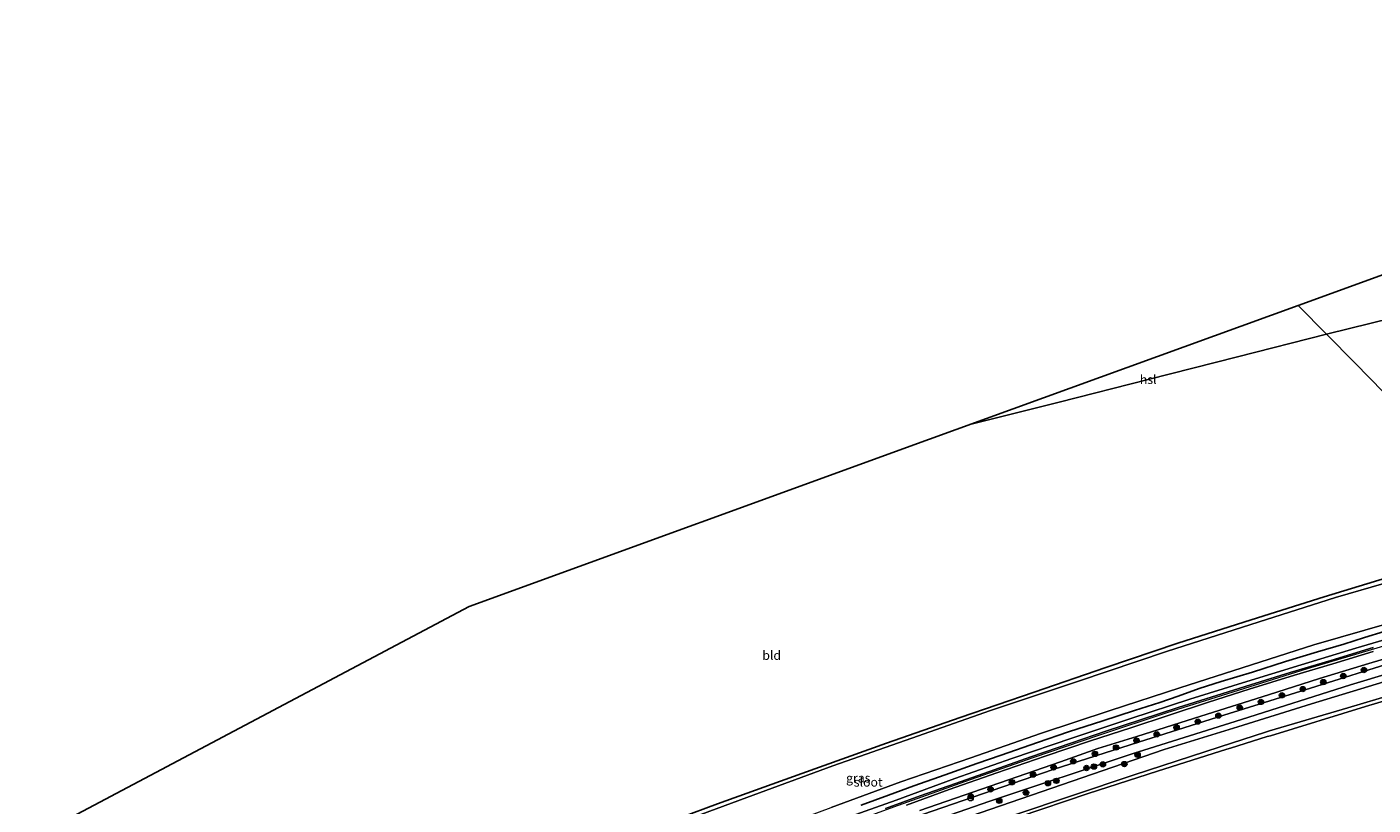
# Model space of a CAD drawing. Units: metres. Extents: x 232034 to 240000, y 468749 to 472737.
# Drawn here: x 234924 to 235298, y 471012 to 471228 of the extents above; entities that cross this region are included whole.
import ezdxf
from ezdxf.enums import TextEntityAlignment as Align

# ---------------------------------------------------------------- set-up
doc = ezdxf.new("R2010")
doc.units = ezdxf.units.M
doc.layers.get('0').update_dxf_attribs({"lineweight": 25})
for name, color, linetype, lineweight in [('B-ME-AL-OVERIG-L-B1', 7, 'Continuous', 18), ('B-ME-GR-BOOM-S-B1', 93, 'Continuous', 18), ('B-ME-GW-INSTEEKWATERGANG-L-B1', 10, 'Continuous', 25), ('B-ME-GW-KRUINLIJN-L-B1', 93, 'Continuous', 18), ('B-ME-GW-TEENLIJN-L-B1', 93, 'Continuous', 18), ('B-ME-IE-GRASLAND-GV-B6', 93, 'Continuous', 18), ('B-ME-IE-GRONDWERKLIJN-GROND_INGERICHT-GV-B6', 253, 'Continuous', 18), ('B-ME-IE-HULPGEOMETRIE-L-B1', 53, 'Continuous', 18), ('B-ME-KG-KADASTRAAL-OPNAMEDTMGRENS-L-B1', 10, 'Continuous', 25), ('B-ME-KL-ELEKTRICITEIT-HOOGSP-L-B1', 10, 'Continuous', 25), ('B-ME-OB-BEKLEDING-GV-B6', 253, 'Continuous', 18), ('B-ME-OB-WATERLIJN-L-B1', 133, 'OB-WATERLIJN', 18), ('B-ME-OG-WATER-GV-B6', 153, 'Continuous', 18), ('B-ME-VH-VERH_SOORT-BETON-OVERIG-GV-B6', 8, 'IE-TERREINAFSCHEIDING-NATUURLIJK-HOUTWAL', 18), ('B-ME-VH-VERH_SOORT-ONVERHARD-GV-B6', 8, 'Continuous', 18), ('B-ME-VV-SCHEEPVAARTTEKENS-S-B1', 13, 'Continuous', 18)]:
    doc.layers.add(name, color=color, linetype=linetype, lineweight=lineweight)
doc.styles.add('NLCS-ISO', font='NLCS-ISO.TTF')
doc.linetypes.add('IE-TERREINAFSCHEIDING-NATUURLIJK-HOUTWAL', pattern='A,7,-1.5,[67,NLCS.SHX,S=0.75,R=45,X=0,Y=0],-1.5,7,-1.5,[70,NLCS.SHX,S=0.75,R=0,X=0,Y=0],-1.5', length=20)
doc.linetypes.add('OB-WATERLIJN', pattern='A,10,[32,NLCS.SHX,S=2,R=0,X=0,Y=0],-12', length=22)

# ---------------------------------------------------------------- blocks, each defined once
blk = doc.blocks.new('dtb')
blk.add_circle((0, 0), 0.75)
blk = doc.blocks.new('boom')
blk.add_hatch(color=256).paths.add_polyline_path([(-0.75, 0, 1), (0.75, 0, 1)])
blk.add_circle((0, 0), 0.75)

msp = doc.modelspace()

# ---------------------------------------------------------------- linework, layer by layer
at = {"layer": 'B-ME-AL-OVERIG-L-B1'}
msp.add_polyline3d([(235350.626, 471070.71, 11.737), (235338.9019, 471067.3563, 11.723), (235319.5411, 471061.6661, 11.7782), (235300.2251, 471055.8959, 11.7924), (235279.935, 471049.88, 11.748), (235260.7111, 471043.8339, 11.8045), (235240.959, 471037.614, 11.821), (235221.9345, 471031.3044, 11.7034), (235203.6576, 471025.0957, 11.7217), (235184.691, 471018.441, 11.72), (235164.9695, 471011.4068, 11.75), (235144.681, 471003.953, 11.699), (235127.391, 470997.619, 11.65), (235108.201, 470990.694, 11.748), (235091.2612, 470984.4539, 11.6746), (235072.225, 470977.282, 11.748), (235052.7706, 470969.5878, 11.742), (235033.9945, 470961.8283, 11.723), (235015.5265, 470954.3121, 11.748), (234981.0829, 470939.811, 11.789)], dxfattribs=at)
at = {"layer": 'B-ME-GW-INSTEEKWATERGANG-L-B1'}
for points in [[(235340.64, 471086.513, 10.903), (235319.327, 471080.464, 10.891), (235284.685, 471069.913, 10.758), (235264.347, 471063.467, 10.794), (235244.01, 471057.021, 10.829), (235224.014, 471050.214, 10.788), (235204.018, 471043.407, 10.747), (235183.506, 471036.302, 10.688), (235162.995, 471029.197, 10.629), (235139.512, 471020.76, 10.627), (235116.03, 471012.323, 10.625), (235095.145, 471004.547, 10.659), (235074.261, 470996.772, 10.692), (235066.264, 470993.591, 10.674), (235048.145, 470986.383, 10.633), (235028.002, 470978.114, 10.651), (235007.86, 470969.845, 10.668), (234988.32, 470961.543, 10.622), (234968.78, 470953.242, 10.577)], [(235155.9662, 471011.9677, 11.295), (235163.5543, 471014.7665, 11.223), (235170.646, 471017.3731, 11.22), (235179.2769, 471020.4302, 11.226), (235188.0827, 471023.5445, 11.253), (235194.8396, 471025.8688, 11.235), (235204.9676, 471029.3902, 11.178), (235213.5922, 471032.3352, 11.229), (235223.1343, 471035.3906, 11.193), (235231.8922, 471038.3013, 11.247), (235238.9369, 471040.5432, 11.268), (235244.0923, 471042.2694, 11.238), (235249.911, 471044.413, 11.238), (235256.0325, 471046.3271, 11.262), (235264.736, 471048.9642, 11.322), (235273.9211, 471051.9404, 11.31), (235282.8349, 471054.5577, 11.331), (235290.1462, 471056.7521, 11.322), (235295.89, 471058.5308, 11.343), (235301.326, 471060.2026, 11.31)]]:
    msp.add_polyline3d(points, dxfattribs=at)
at = {"layer": 'B-ME-GW-KRUINLIJN-L-B1'}
msp.add_polyline3d([(234984.092, 470936.303, 11.783), (235003.671, 470944.621, 11.704), (235023.249, 470952.939, 11.625), (235047.216, 470962.74, 11.672), (235071.184, 470972.541, 11.719), (235092.744, 470980.564, 11.757), (235114.304, 470988.587, 11.794), (235139.486, 470997.56, 11.763), (235164.668, 471006.533, 11.731), (235187.012, 471014.209, 11.749), (235209.355, 471021.884, 11.6059), (235233.047, 471029.433, 11.5606), (235256.739, 471036.982, 11.584), (235280.886, 471044.53, 11.71), (235305.034, 471052.078, 11.836), (235328.726, 471059.407, 11.789), (235352.4126, 471066.2314, 11.743)], dxfattribs=at)
at = {"layer": 'B-ME-GW-TEENLIJN-L-B1'}
msp.add_polyline3d([(234986.538, 470933.781, 10.393), (235022.386, 470949.481, 10.48), (235057.326, 470963.768, 10.508), (235092.546, 470977.607, 10.617), (235117.878, 470986.909, 10.648), (235143.211, 470996.211, 10.68), (235167.447, 471004.628, 10.71), (235191.683, 471013.045, 10.739), (235231.314, 471026.213, 10.629), (235261.631, 471035.808, 10.614), (235291.949, 471045.404, 10.598), (235314.784, 471052.273, 10.584), (235337.62, 471059.143, 10.57), (235350.8227, 471063.0287, 10.5775), (235354.5959, 471064.1392, 10.5797)], dxfattribs=at)
at = {"layer": 'B-ME-IE-GRASLAND-GV-B6'}
for points in [[(235095.145, 471004.547, 10.659), (235116.03, 471012.323, 10.625), (235139.512, 471020.76, 10.627), (235162.995, 471029.197, 10.629), (235183.506, 471036.302, 10.688), (235204.018, 471043.407, 10.747), (235224.014, 471050.214, 10.788), (235244.01, 471057.021, 10.829), (235264.347, 471063.467, 10.794), (235284.685, 471069.913, 10.758), (235319.327, 471080.464, 10.891)], [(235314.659, 471077.504, 9.936), (235287.771, 471069.644, 9.936), (235264.314, 471062.158, 9.936), (235240.857, 471054.672, 9.936), (235216.401, 471046.462, 9.936), (235191.946, 471038.253, 9.936), (235170.01, 471030.555, 9.936), (235148.075, 471022.858, 9.936), (235124.229, 471014.074, 9.936), (235100.383, 471005.29, 9.936)], [(234982.1359, 470943.6615, 11.295), (234978.8247, 470942.2315, 11.3004), (234977.327, 470943.91, 9.936), (234996.735, 470952.063, 9.936), (235016.142, 470960.216, 9.936), (235051.738, 470975.005, 9.936), (235071.184, 470982.713, 9.936), (235090.631, 470990.421, 9.936), (235128.183, 471004.129, 9.936), (235147.595, 471011.278, 9.936), (235167.008, 471018.428, 9.936), (235186.403, 471025.164, 9.936), (235205.798, 471031.9, 9.936), (235225.16, 471038.255, 9.936), (235244.522, 471044.611, 9.936), (235281.817, 471056.513, 9.936), (235303.343, 471062.781, 9.936)], [(235310.78, 471060.729, 11.6868), (235293.445, 471055.62, 11.6988), (235278.285, 471051, 11.7328), (235261.981, 471045.999, 11.7565), (235247.302, 471041.416, 11.7379), (235230.959, 471036.068, 11.5893), (235214.819, 471030.698, 11.6697), (235197.845, 471024.906, 11.6591), (235182.019, 471019.397, 11.6552), (235165.682, 471013.4, 11.6622), (235144.301, 471005.745, 11.5966), (235130.316, 471000.556, 11.5968), (235115.988, 470995.389, 11.6119), (235102.464, 470990.401, 11.6429), (235086.819, 470984.595, 11.65), (235073.931, 470979.664, 11.6595), (235061.973, 470975.015, 11.6676), (235056.0144, 470972.703, 11.6251), (235048.7256, 470969.7668, 11.6001), (235041.2505, 470966.6254, 11.5826), (235030.9505, 470962.4805, 11.5776), (235023.683, 470959.422, 11.6681), (235010.213, 470954.087, 11.6595), (234995.792, 470948.034, 11.6634)], [(235301.326, 471060.2026, 11.31), (235295.89, 471058.5308, 11.343), (235290.1462, 471056.7521, 11.322), (235282.8349, 471054.5577, 11.331), (235273.9211, 471051.9404, 11.31), (235264.736, 471048.9642, 11.322), (235256.0325, 471046.3271, 11.262), (235249.911, 471044.413, 11.238), (235244.0923, 471042.2694, 11.238), (235238.9369, 471040.5432, 11.268), (235231.8922, 471038.3013, 11.247), (235223.1343, 471035.3906, 11.193), (235213.5922, 471032.3352, 11.229), (235204.9676, 471029.3902, 11.178), (235194.8396, 471025.8688, 11.235), (235188.0827, 471023.5445, 11.253), (235179.2769, 471020.4302, 11.226), (235170.646, 471017.3731, 11.22), (235163.5543, 471014.7665, 11.223), (235155.9662, 471011.9677, 11.295)], [(235155.9662, 471011.9677, 11.295), (235163.5543, 471014.7665, 11.223), (235170.646, 471017.3731, 11.22), (235179.2769, 471020.4302, 11.226), (235188.0827, 471023.5445, 11.253), (235194.8396, 471025.8688, 11.235), (235204.9676, 471029.3902, 11.178), (235213.5922, 471032.3352, 11.229), (235223.1343, 471035.3906, 11.193), (235231.8922, 471038.3013, 11.247), (235238.9369, 471040.5432, 11.268), (235244.0923, 471042.2694, 11.238), (235249.911, 471044.413, 11.238), (235256.0325, 471046.3271, 11.262), (235264.736, 471048.9642, 11.322), (235273.9211, 471051.9404, 11.31), (235282.8349, 471054.5577, 11.331), (235290.1462, 471056.7521, 11.322), (235295.89, 471058.5308, 11.343), (235301.326, 471060.2026, 11.31)], [(235162.6879, 471011.0041, 11.6495), (235172.372, 471014.5557, 11.6855), (235182.1686, 471018.0332, 11.6555), (235192.9587, 471021.7921, 11.6455), (235203.119, 471025.4072, 11.6715), (235214.2499, 471029.2289, 11.6695), (235223.982, 471032.5424, 11.6715), (235233.6308, 471035.7293, 11.6815), (235244.0539, 471039.1404, 11.7355), (235253.2329, 471041.9554, 11.7415), (235264.1556, 471045.4301, 11.7595), (235275.205, 471048.8214, 11.7395), (235286.4601, 471052.1719, 11.7175), (235298.2557, 471055.7966, 11.6875)], [(235298.248, 471054.7172, 11.7295), (235287.0587, 471051.2783, 11.7495), (235276.4149, 471048.0575, 11.7515), (235263.789, 471044.1991, 11.7415), (235252.4607, 471040.5772, 11.7215), (235241.5386, 471037.0044, 11.7055), (235230.9105, 471033.48, 11.6915), (235219.6661, 471029.8913, 11.7255), (235207.0801, 471025.6079, 11.6795), (235193.6365, 471020.9457, 11.6815), (235180.4453, 471016.2756, 11.6995), (235168.5602, 471011.9776, 11.6715)], [(235172.2624, 471010.5044, 11.691), (235186.9629, 471015.5664, 11.676), (235201.7214, 471020.6931, 11.631), (235211.3916, 471024.0027, 11.681), (235221.708, 471027.69, 11.816), (235232.592, 471031.021, 11.792), (235250.361, 471036.732, 11.792), (235269.184, 471042.675, 11.792), (235283.327, 471047.175, 11.767), (235297.028, 471051.382, 11.841), (235310.499, 471055.326, 11.743)], [(235022.386, 470949.481, 10.48), (234986.538, 470933.781, 10.393), (234984.092, 470936.303, 11.783), (235003.671, 470944.621, 11.704), (235023.249, 470952.939, 11.625), (235047.216, 470962.74, 11.672), (235071.184, 470972.541, 11.719), (235092.744, 470980.564, 11.757), (235114.304, 470988.587, 11.794), (235139.486, 470997.56, 11.763), (235164.668, 471006.533, 11.731), (235187.012, 471014.209, 11.749), (235209.355, 471021.884, 11.6059), (235233.047, 471029.433, 11.5606), (235256.739, 471036.982, 11.584), (235280.886, 471044.53, 11.71), (235305.034, 471052.078, 11.836)], [(235007.245, 470940.969, 10.156), (234987.766, 470932.515, 10.156), (234986.538, 470933.781, 10.393), (235022.386, 470949.481, 10.48), (235057.326, 470963.768, 10.508), (235092.546, 470977.607, 10.617), (235117.878, 470986.909, 10.648), (235143.211, 470996.211, 10.68), (235167.447, 471004.628, 10.71), (235191.683, 471013.045, 10.739), (235231.314, 471026.213, 10.629), (235261.631, 471035.808, 10.614), (235291.949, 471045.404, 10.598), (235314.784, 471052.273, 10.584)], [(235305.034, 471052.078, 11.836), (235280.886, 471044.53, 11.71), (235256.739, 471036.982, 11.584), (235233.047, 471029.433, 11.5606), (235209.355, 471021.884, 11.6059), (235187.012, 471014.209, 11.749), (235164.668, 471006.533, 11.731), (235139.486, 470997.56, 11.763), (235114.304, 470988.587, 11.794), (235092.744, 470980.564, 11.757), (235071.184, 470972.541, 11.719), (235047.216, 470962.74, 11.672), (235023.249, 470952.939, 11.625), (235003.671, 470944.621, 11.704)], [(235314.784, 471052.273, 10.584), (235291.949, 471045.404, 10.598), (235261.631, 471035.808, 10.614), (235231.314, 471026.213, 10.629), (235191.683, 471013.045, 10.739), (235167.447, 471004.628, 10.71), (235143.211, 470996.211, 10.68), (235117.878, 470986.909, 10.648), (235092.546, 470977.607, 10.617), (235057.326, 470963.768, 10.508), (235022.386, 470949.481, 10.48)], [(235303.378, 471046.924, 10.156), (235281.105, 471040.157, 10.156), (235260.634, 471033.782, 10.156), (235240.164, 471027.408, 10.156), (235214.599, 471018.615, 10.156), (235189.035, 471009.822, 10.156), (235168.471, 471002.725, 10.156), (235147.908, 470995.629, 10.156), (235126.753, 470988.083, 10.156), (235105.599, 470980.538, 10.156), (235085.339, 470972.546, 10.156), (235065.08, 470964.554, 10.156), (235045.901, 470956.988, 10.156), (235026.723, 470949.423, 10.156), (235007.245, 470940.969, 10.156)]]:
    msp.add_polyline3d(points, dxfattribs=at)
at = {"layer": 'B-ME-IE-GRONDWERKLIJN-GROND_INGERICHT-GV-B6'}
for points in [[(235356.035, 471165.276, 11.664), (235357.33, 471161.309, 11.719), (235358.413, 471157.349, 11.583), (235362.844, 471142.343, 11.259), (235366.73, 471127.96, 11.034), (235371.571, 471110.023, 10.928), (235375.285, 471096.077, 10.827), (235366.445, 471093.438, 10.777), (235340.64, 471086.513, 10.903), (235324.838, 471102.601, 10.941), (235309.036, 471118.69, 10.98), (235293.234, 471134.778, 11.018), (235277.432, 471150.867, 11.056), (235352.097, 471177.973, 11.412), (235352.165, 471177.765, 11.415), (235354.931, 471169.144, 11.559), (235356.035, 471165.276, 11.664)], [(235319.327, 471080.464, 10.891), (235284.685, 471069.913, 10.758), (235264.347, 471063.467, 10.794), (235244.01, 471057.021, 10.829), (235224.014, 471050.214, 10.788), (235204.018, 471043.407, 10.747), (235183.506, 471036.302, 10.688), (235162.995, 471029.197, 10.629), (235139.512, 471020.76, 10.627), (235116.03, 471012.323, 10.625), (235095.145, 471004.547, 10.659), (235074.261, 470996.772, 10.692), (235066.264, 470993.591, 10.674), (235048.145, 470986.383, 10.633), (235028.002, 470978.114, 10.651), (235007.86, 470969.845, 10.668), (234988.32, 470961.543, 10.622), (234968.78, 470953.242, 10.577), (234924.102, 471002.015, 11.151), (235047.006, 471067.208, 11.073), (235174.957, 471113.664, 10.946), (235277.432, 471150.867, 11.056), (235293.234, 471134.778, 11.018), (235309.036, 471118.69, 10.98)]]:
    msp.add_polyline3d(points, dxfattribs=at)
at = {"layer": 'B-ME-IE-HULPGEOMETRIE-L-B1'}
msp.add_polyline3d([(235277.432, 471150.867, 11.056), (235293.234, 471134.778, 11.018), (235309.036, 471118.69, 10.98)], dxfattribs=at)
at = {"layer": 'B-ME-KG-KADASTRAAL-OPNAMEDTMGRENS-L-B1'}
for points in [[(235539.73, 471228.279, 10.778), (235494.32, 471216.436, 10.906), (235492.512, 471215.964, 9.749), (235487.787, 471214.732, 9.749), (235485.669, 471214.18, 10.953), (235367.497, 471183.363, 11.117), (235365.525, 471182.848, 11.302), (235361.272, 471181.304, 11.602), (235357.778, 471180.035, 11.696), (235355.095, 471179.062, 11.618), (235353.777, 471178.583, 10.368), (235353.4, 471178.446, 10.357), (235352.294, 471178.045, 11.389), (235352.097, 471177.973, 11.412), (235277.432, 471150.867, 11.056)], [(235277.432, 471150.867, 11.056), (235174.957, 471113.664, 10.946), (235047.006, 471067.208, 11.073), (234924.102, 471002.015, 11.151)]]:
    msp.add_polyline3d(points, dxfattribs=at)
at = {"layer": 'B-ME-KL-ELEKTRICITEIT-HOOGSP-L-B1'}
for points in [[(235547.112, 471208.428, 60.117), (235518.179, 471201.103, 60.117), (235508.9898, 471198.7762, 60.117), (235489.247, 471193.777, 60.117), (235460.314, 471186.452, 60.117), (235431.382, 471179.127, 60.117), (235394.865, 471170.056, 62.163), (235358.348, 471160.984, 64.208), (235321.831, 471151.913, 66.254), (235285.314, 471142.842, 68.299)], [(235186.1627, 471117.7322, 68.368), (235210.953, 471124.01, 68.351), (235235.74, 471130.287, 68.334), (235260.527, 471136.565, 68.316), (235285.3139, 471142.842, 68.299)]]:
    msp.add_polyline3d(points, dxfattribs=at)
at = {"layer": 'B-ME-OB-BEKLEDING-GV-B6'}
for points in [[(235198.125, 471009.091, 10.156), (235231.539, 471020.348, 10.156), (235255.738, 471028.157, 10.156), (235268.343, 471032.224, 10.156), (235269.467, 471032.587, 10.156), (235291.235, 471039.054, 10.156), (235313.004, 471045.521, 10.156)], [(235315.521, 471045.132, 10.156), (235296.117, 471039.395, 10.156), (235269.715, 471031.257, 10.156), (235268.851, 471031.039, 10.156), (235258.642, 471027.844, 10.156), (235257.571, 471027.514, 10.156), (235238.333, 471021.375, 10.156), (235219.096, 471015.237, 10.156), (235199.89, 471008.715, 10.156)]]:
    msp.add_polyline3d(points, dxfattribs=at)
at = {"layer": 'B-ME-OB-WATERLIJN-L-B1'}
msp.add_polyline3d([(234991.221, 470928.743, 10.156), (235004.298, 470934.34, 10.156), (235010.909, 470937.169, 10.156), (235031.582, 470945.818, 10.156), (235052.578, 470954.292, 10.156), (235067.336, 470960.248, 10.156), (235104.518, 470974.824, 10.156), (235116.634, 470979.246, 10.156), (235125.133, 470982.349, 10.156), (235143.402, 470989.018, 10.156), (235153.815, 470992.699, 10.156), (235178.727, 471001.502, 10.156), (235199.89, 471008.715, 10.156), (235219.096, 471015.237, 10.156), (235238.333, 471021.375, 10.156), (235257.571, 471027.514, 10.156), (235258.642, 471027.844, 10.156), (235268.851, 471031.039, 10.156), (235269.715, 471031.257, 10.156), (235296.117, 471039.395, 10.156), (235315.521, 471045.132, 10.156)], dxfattribs=at)
at = {"layer": 'B-ME-OG-WATER-GV-B6'}
for points in [[(235100.383, 471005.29, 9.936), (235124.229, 471014.074, 9.936), (235148.075, 471022.858, 9.936), (235170.01, 471030.555, 9.936), (235191.946, 471038.253, 9.936), (235216.401, 471046.462, 9.936), (235240.857, 471054.672, 9.936), (235264.314, 471062.158, 9.936), (235287.771, 471069.644, 9.936), (235314.659, 471077.504, 9.936)], [(235303.343, 471062.781, 9.936), (235281.817, 471056.513, 9.936), (235244.522, 471044.611, 9.936), (235225.16, 471038.255, 9.936), (235205.798, 471031.9, 9.936), (235186.403, 471025.164, 9.936), (235167.008, 471018.428, 9.936), (235147.595, 471011.278, 9.936)], [(235003.896, 470935.203, 10.156), (234990.587, 470929.436, 10.156), (234987.766, 470932.515, 10.156), (235007.245, 470940.969, 10.156), (235026.723, 470949.423, 10.156), (235045.901, 470956.988, 10.156), (235065.08, 470964.554, 10.156), (235085.339, 470972.546, 10.156), (235105.599, 470980.538, 10.156), (235126.753, 470988.083, 10.156), (235147.908, 470995.629, 10.156), (235168.471, 471002.725, 10.156), (235189.035, 471009.822, 10.156), (235214.599, 471018.615, 10.156), (235240.164, 471027.408, 10.156), (235260.634, 471033.782, 10.156), (235281.105, 471040.157, 10.156), (235303.378, 471046.924, 10.156)], [(235313.004, 471045.521, 10.156), (235291.235, 471039.054, 10.156), (235269.467, 471032.587, 10.156), (235268.343, 471032.224, 10.156), (235255.738, 471028.157, 10.156), (235231.539, 471020.348, 10.156), (235198.125, 471009.091, 10.156), (235178.438, 471002.201, 10.156), (235153.499, 470993.473, 10.156), (235148.643, 470991.773, 10.156), (235125.338, 470983.197, 10.156), (235116.519, 470979.951, 10.156), (235093.734, 470971.566, 10.156), (235058.377, 470957.787, 10.156), (235052.424, 470955.359, 10.156), (235031.109, 470946.663, 10.156), (235003.896, 470935.203, 10.156)], [(235199.89, 471008.715, 10.156), (235219.096, 471015.237, 10.156), (235238.333, 471021.375, 10.156), (235257.571, 471027.514, 10.156), (235258.642, 471027.844, 10.156), (235268.851, 471031.039, 10.156), (235269.715, 471031.257, 10.156), (235296.117, 471039.395, 10.156), (235315.521, 471045.132, 10.156)]]:
    msp.add_polyline3d(points, dxfattribs=at)
at = {"layer": 'B-ME-VH-VERH_SOORT-BETON-OVERIG-GV-B6'}
for points in [[(235168.5602, 471011.9776, 11.6715), (235180.4453, 471016.2756, 11.6995), (235193.6365, 471020.9457, 11.6815), (235207.0801, 471025.6079, 11.6795), (235219.6661, 471029.8913, 11.7255), (235230.9105, 471033.48, 11.6915), (235241.5386, 471037.0044, 11.7055), (235252.4607, 471040.5772, 11.7215), (235263.789, 471044.1991, 11.7415), (235276.4149, 471048.0575, 11.7515), (235287.0587, 471051.2783, 11.7495), (235298.248, 471054.7172, 11.7295)], [(235310.499, 471055.326, 11.743), (235297.028, 471051.382, 11.841), (235283.327, 471047.175, 11.767), (235269.184, 471042.675, 11.792), (235250.361, 471036.732, 11.792), (235232.592, 471031.021, 11.792), (235221.708, 471027.69, 11.816), (235211.3916, 471024.0027, 11.681), (235201.7214, 471020.6931, 11.631), (235186.9629, 471015.5664, 11.676), (235172.2624, 471010.5044, 11.691)]]:
    msp.add_polyline3d(points, dxfattribs=at)
at = {"layer": 'B-ME-VH-VERH_SOORT-ONVERHARD-GV-B6'}
for points in [[(235144.301, 471005.745, 11.5966), (235165.682, 471013.4, 11.6622), (235182.019, 471019.397, 11.6552), (235197.845, 471024.906, 11.6591), (235214.819, 471030.698, 11.6697), (235230.959, 471036.068, 11.5893), (235247.302, 471041.416, 11.7379), (235261.981, 471045.999, 11.7565), (235278.285, 471051, 11.7328), (235293.445, 471055.62, 11.6988), (235310.78, 471060.729, 11.6868)], [(235298.2557, 471055.7966, 11.6875), (235286.4601, 471052.1719, 11.7175), (235275.205, 471048.8214, 11.7395), (235264.1556, 471045.4301, 11.7595), (235253.2329, 471041.9554, 11.7415), (235244.0539, 471039.1404, 11.7355), (235233.6308, 471035.7293, 11.6815), (235223.982, 471032.5424, 11.6715), (235214.2499, 471029.2289, 11.6695), (235203.119, 471025.4072, 11.6715), (235192.9587, 471021.7921, 11.6455), (235182.1686, 471018.0332, 11.6555), (235172.372, 471014.5557, 11.6855), (235162.6879, 471011.0041, 11.6495)]]:
    msp.add_polyline3d(points, dxfattribs=at)

# ---------------------------------------------------------------- block references
at = {"layer": 'B-ME-GR-BOOM-S-B1', "rotation": 90}
for p in [(235295.7011, 471049.5413, 11.843), (235284.4154, 471046.1688, 11.805), (235289.9728, 471047.8608, 11.822), (235267.0714, 471040.6663, 11.714), (235272.9124, 471042.5129, 11.721), (235278.7221, 471044.2371, 11.787), (235261.1876, 471039.0755, 11.7315), (235243.62, 471033.5642, 11.717), (235249.5414, 471035.1891, 11.7275), (235255.2552, 471036.8536, 11.6855), (235232.4898, 471029.9403, 11.686), (235238.1183, 471031.6568, 11.7175), (235220.9437, 471026.2252, 11.7665), (235226.8143, 471027.9921, 11.682), (235232.7758, 471025.9619, 10.434), (235209.4667, 471022.4737, 11.686), (235214.9102, 471024.1637, 11.672), (235218.5935, 471022.2989, 10.5523), (235220.6703, 471022.7082, 10.5473), (235223.1432, 471023.3184, 10.6323), (235229.1229, 471023.394, 10.229), (235197.8666, 471018.3505, 11.717), (235203.746, 471020.473, 11.749), (235210.2149, 471018.728, 10.429), (235191.9355, 471016.3585, 11.728), (235201.7884, 471015.4547, 10.494), (235207.8592, 471018.0601, 10.569), (235186.4446, 471014.4171, 11.675), (235194.3258, 471013.1684, 10.474)]:
    msp.add_blockref('boom', p, dxfattribs=at)
at = {"layer": 'B-ME-VV-SCHEEPVAARTTEKENS-S-B1', "rotation": 90}
msp.add_blockref('dtb', (235186.364, 471013.895, 11.679), dxfattribs=at)

# ---------------------------------------------------------------- texts
at = {"layer": 'B-ME-IE-GRASLAND-GV-B6', "ltscale": 0.2, "style": 'NLCS-ISO'}
msp.add_text('gras', height=2.5, dxfattribs=at).set_placement((235155.1635, 471019.509), align=Align.MIDDLE_CENTER)
at = {"layer": 'B-ME-IE-GRONDWERKLIJN-GROND_INGERICHT-GV-B6', "ltscale": 0.2, "style": 'NLCS-ISO'}
msp.add_text('bld', height=2.5, dxfattribs=at).set_placement((235131.0978, 471053.6016), align=Align.MIDDLE_CENTER)
at = {"layer": 'B-ME-KL-ELEKTRICITEIT-HOOGSP-L-B1', "ltscale": 0.2, "style": 'NLCS-ISO'}
msp.add_text('hsl', height=2.5, dxfattribs=at).set_placement((235235.7383, 471130.287), align=Align.MIDDLE_CENTER)
at = {"layer": 'B-ME-OG-WATER-GV-B6', "ltscale": 0.2, "style": 'NLCS-ISO'}
msp.add_text('sloot', height=2.5, dxfattribs=at).set_placement((235157.9264, 471018.3734), align=Align.MIDDLE_CENTER)

doc.saveas('drawing.dxf')
